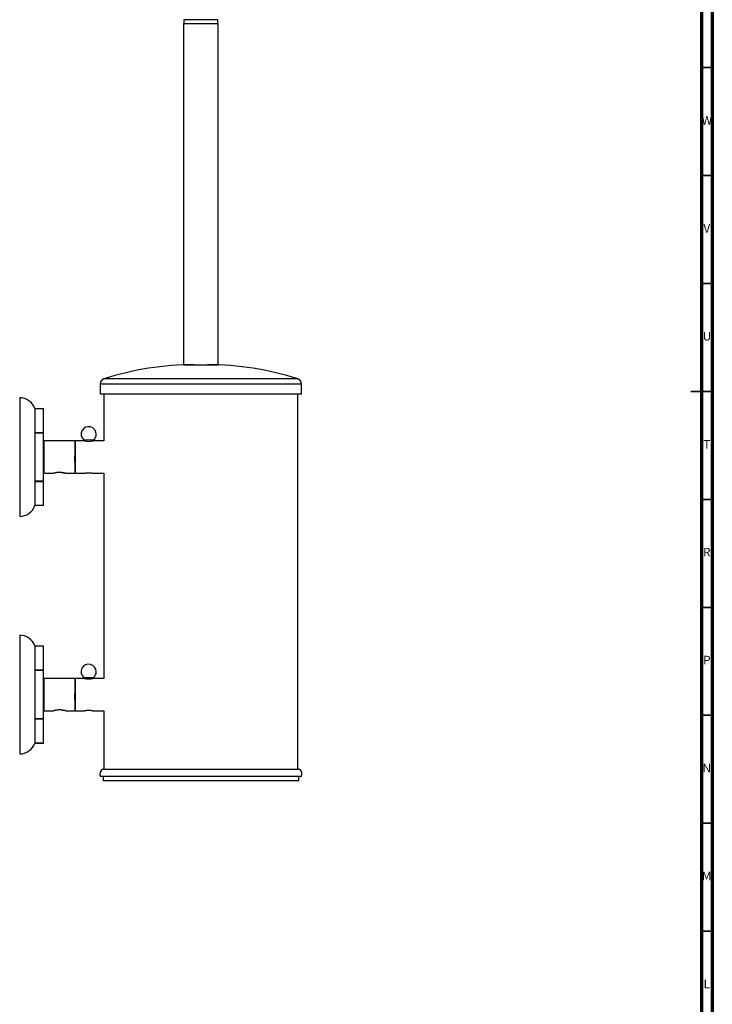
# Model space of a CAD drawing. Units: millimetres. Extents: x 3 to 1646, y 5 to 1645.
# Drawn here: x 1324 to 1645, y 541 to 997 of the extents above; entities that cross this region are included whole.
import ezdxf

# ---------------------------------------------------------------- set-up
doc = ezdxf.new("R2010")
doc.units = ezdxf.units.MM
doc.styles.add('SLDTEXTSTYLE0', font='TXT', dxfattribs={"width": 0.75})

msp = doc.modelspace()

# ---------------------------------------------------------------- linework, layer by layer
at = {"color": 5, "linetype": 'Continuous', "lineweight": 70}
for p, q in [((1645, 1645), (1645, 5)), ((1640, 1640), (1640, 10))]:
    msp.add_line(p, q, dxfattribs=at)
at = {"color": 7, "linetype": 'Continuous', "lineweight": 25}
for p, q in [((1399.92, 995.42), (1399.92, 837.42)), ((1399.92, 995.42), (1415.92, 995.42)), ((1400.02, 997.22), (1400.02, 995.42)), ((1415.82, 997.22), (1400.02, 997.22)), ((1415.82, 995.42), (1415.82, 997.22)), ((1415.92, 837.42), (1415.92, 995.42)), ((1399.92, 837.42), (1415.92, 837.42)), ((1452.84, 830.8), (1363, 830.8)), ((1361.27, 828.42), (1361.27, 823.72)), ((1454.57, 828.42), (1361.27, 828.42)), ((1454.57, 823.72), (1454.57, 828.42)), ((1323.92, 822.12), (1323.92, 767.12)), ((1454.57, 823.72), (1361.27, 823.72)), ((1362.92, 823.72), (1362.92, 802.12)), ((1452.92, 650.12), (1452.92, 823.72)), ((1330.92, 817.12), (1330.92, 805.9)), ((1330.92, 817.12), (1334.92, 817.12)), ((1334.92, 805.9), (1334.92, 817.12)), ((1330.92, 805.9), (1330.92, 805.85)), ((1334.92, 805.9), (1330.92, 805.9)), ((1330.92, 805.85), (1330.92, 783.4)), ((1330.92, 805.85), (1334.92, 805.85)), ((1334.92, 805.9), (1334.92, 805.85)), ((1334.92, 783.4), (1334.92, 805.85)), ((1335.17, 802.12), (1334.92, 801.87)), ((1349.42, 802.12), (1335.17, 802.12)), ((1335.17, 802.12), (1335.17, 787.12)), ((1349.67, 802.12), (1349.42, 801.87)), ((1349.42, 802.12), (1349.42, 787.12)), ((1353.92, 802.12), (1349.67, 802.12)), ((1349.67, 802.12), (1349.67, 794.62)), ((1353.65, 802.56), (1358.2, 802.56)), ((1362.92, 802.12), (1357.9, 802.12)), ((1335.03, 798.08), (1335.02, 798.07)), ((1349.67, 794.62), (1349.67, 787.12)), ((1334.92, 787.37), (1335.17, 787.12)), ((1335.17, 787.12), (1339.69, 787.12)), ((1343.52, 787.44), (1343.93, 787.4)), ((1345.14, 787.12), (1349.42, 787.12)), ((1349.42, 787.37), (1349.67, 787.12)), ((1349.67, 787.12), (1353.92, 787.12)), ((1357.89, 787.12), (1362.92, 787.12)), ((1362.92, 787.12), (1362.92, 692.12)), ((1330.92, 783.4), (1330.92, 783.35)), ((1334.92, 783.4), (1330.92, 783.4)), ((1330.92, 783.35), (1330.92, 772.12)), ((1330.92, 783.35), (1334.92, 783.35)), ((1334.92, 783.4), (1334.92, 783.35)), ((1334.92, 772.12), (1334.92, 783.35)), ((1330.92, 772.12), (1330.92, 772.12)), ((1334.92, 772.12), (1330.92, 772.12)), ((1323.92, 712.12), (1323.92, 657.12)), ((1330.92, 707.12), (1330.92, 695.9)), ((1330.92, 707.12), (1334.92, 707.12)), ((1334.92, 695.9), (1334.92, 707.12)), ((1330.92, 695.9), (1330.92, 695.85)), ((1334.92, 695.9), (1330.92, 695.9)), ((1330.92, 695.85), (1330.92, 673.4)), ((1330.92, 695.85), (1334.92, 695.85)), ((1334.92, 695.9), (1334.92, 695.85)), ((1334.92, 673.4), (1334.92, 695.85)), ((1335.17, 692.12), (1334.92, 691.87)), ((1349.42, 692.12), (1335.17, 692.12)), ((1335.17, 692.12), (1335.17, 677.12)), ((1349.67, 692.12), (1349.42, 691.87)), ((1349.42, 692.12), (1349.42, 677.12)), ((1353.92, 692.12), (1349.67, 692.12)), ((1349.67, 692.12), (1349.67, 684.62)), ((1353.65, 692.54), (1358.2, 692.54)), ((1362.92, 692.12), (1357.91, 692.12)), ((1335.03, 688.08), (1335.02, 688.07)), ((1349.67, 684.62), (1349.67, 677.12)), ((1334.92, 677.37), (1335.17, 677.12)), ((1335.17, 677.12), (1339.69, 677.12)), ((1343.52, 677.44), (1343.93, 677.4)), ((1345.14, 677.12), (1349.42, 677.12)), ((1349.42, 677.37), (1349.67, 677.12)), ((1349.67, 677.12), (1353.92, 677.12)), ((1357.89, 677.12), (1362.92, 677.12)), ((1362.92, 677.12), (1362.92, 650.12)), ((1330.92, 673.4), (1330.92, 673.35)), ((1334.92, 673.4), (1330.92, 673.4)), ((1330.92, 673.35), (1330.92, 662.12)), ((1330.92, 673.35), (1334.92, 673.35)), ((1334.92, 673.4), (1334.92, 673.35)), ((1334.92, 662.12), (1334.92, 673.35)), ((1330.92, 662.12), (1330.92, 662.12)), ((1334.92, 662.12), (1330.92, 662.12)), ((1330.92, 662.12), (1334.92, 662.12)), ((1362.42, 650.12), (1383.3, 650.12)), ((1383.3, 650.12), (1453.42, 650.12)), ((1454.53, 646.62), (1361.32, 646.62)), ((1362.57, 646.62), (1362.57, 644.62)), ((1453.27, 644.62), (1362.57, 644.62)), ((1453.27, 644.62), (1453.27, 646.62))]:
    msp.add_line(p, q, dxfattribs=at)
at = {"color": 5, "linetype": 'Continuous', "lineweight": 35}
for p, q in [((1640, 975), (1645, 975)), ((1640, 925), (1645, 925)), ((1640, 875), (1645, 875)), ((1645, 825), (1635, 825)), ((1640, 825), (1645, 825)), ((1640, 775), (1645, 775)), ((1640, 725), (1645, 725)), ((1640, 675), (1645, 675)), ((1640, 625), (1645, 625)), ((1640, 575), (1645, 575))]:
    msp.add_line(p, q, dxfattribs=at)
at = {"color": 7, "linetype": 'Continuous', "lineweight": 25}
for centre, radius, start, end in [((1404.82, 702.11), 135.31, 90, 108.0045), ((1411.02, 702.11), 135.31, 71.9955, 90), ((1363.77, 828.42), 2.5, 108.0045, 180), ((1452.07, 828.42), 2.5, 0, 71.9955), ((1323.92, 814.72), 7.4, 18.9246, 90), ((1355.92, 805.22), 3.5, 0, 229.4584), ((1355.92, 805.22), 3.5, 310.5416, 0), ((1353, 801.8), 1, 18.8822, 49.4584), ((1355.92, 809.48), 7.62, 254.792, 285.0032), ((1358.85, 801.8), 1, 130.5416, 160.9875), ((1323.92, 774.52), 7.4, 270, 341.0754), ((1323.92, 704.72), 7.4, 18.9246, 90), ((1355.92, 695.2), 3.5, 0, 229.4584), ((1355.92, 695.2), 3.5, 310.5416, 0), ((1353, 691.78), 1, 20.1092, 49.4584), ((1355.92, 699.48), 7.62, 254.792, 285.0032), ((1358.85, 691.78), 1, 130.5416, 160.6531), ((1323.92, 664.52), 7.4, 270, 341.0754), ((1363.82, 647.76), 2.75, 120.6033, 204.3314), ((1452.02, 647.76), 2.75, 335.6686, 59.3967)]:
    msp.add_arc(centre, radius, start, end, dxfattribs=at)
for points, knots in [([(1349.27, 794.98), (1349.28, 794.76), (1349.31, 794.08), (1349.35, 793.12), (1349.39, 792.54), (1349.4, 792.32)], [0, 0, 0, 0, 0.235374, 0.712653, 1, 1, 1, 1]), ([(1343.52, 787.44), (1343.33, 787.46), (1342.83, 787.51), (1341.94, 787.51), (1341.14, 787.43), (1340.51, 787.32), (1340.05, 787.22), (1339.72, 787.14), (1339.7, 787.13), (1339.69, 787.13)], [0, 0, 0, 0, 0.116867, 0.309961, 0.505007, 0.599201, 0.745071, 0.886132, 1, 1, 1, 1]), ([(1343.93, 787.4), (1343.98, 787.39), (1344.07, 787.37), (1344.16, 787.35), (1344.2, 787.34), (1344.21, 787.34)], [0, 0, 0, 0, 0.525329, 0.864307, 1, 1, 1, 1]), ([(1345.14, 787.13), (1345.15, 787.13), (1345.15, 787.13), (1344.92, 787.19), (1344.57, 787.27), (1344.3, 787.32), (1344.21, 787.34)], [0, 0, 0, 0, 0.190831, 0.501218, 0.833873, 1, 1, 1, 1]), ([(1353.92, 787.12), (1353.94, 787.13), (1353.98, 787.14), (1354.32, 787.22), (1354.81, 787.32), (1355.44, 787.39), (1356.12, 787.4), (1356.76, 787.35), (1357.32, 787.26), (1357.72, 787.18), (1357.92, 787.12), (1357.9, 787.13), (1357.89, 787.13)], [0, 0, 0, 0, 0.10483, 0.209576, 0.316513, 0.425251, 0.531509, 0.63483, 0.739347, 0.847264, 0.955612, 1, 1, 1, 1]), ([(1349.27, 684.98), (1349.28, 684.76), (1349.31, 684.08), (1349.35, 683.12), (1349.39, 682.54), (1349.4, 682.32)], [0, 0, 0, 0, 0.235374, 0.712653, 1, 1, 1, 1]), ([(1343.52, 677.44), (1343.33, 677.46), (1342.83, 677.51), (1341.94, 677.51), (1341.14, 677.43), (1340.51, 677.32), (1340.05, 677.22), (1339.72, 677.14), (1339.7, 677.13), (1339.69, 677.13)], [0, 0, 0, 0, 0.116867, 0.309961, 0.505007, 0.599201, 0.745071, 0.886132, 1, 1, 1, 1]), ([(1343.93, 677.4), (1343.98, 677.39), (1344.07, 677.37), (1344.16, 677.35), (1344.2, 677.34), (1344.21, 677.34)], [0, 0, 0, 0, 0.525329, 0.864307, 1, 1, 1, 1]), ([(1345.14, 677.13), (1345.15, 677.13), (1345.15, 677.13), (1344.92, 677.19), (1344.57, 677.27), (1344.3, 677.32), (1344.21, 677.34)], [0, 0, 0, 0, 0.190831, 0.501218, 0.833873, 1, 1, 1, 1]), ([(1353.92, 677.12), (1353.94, 677.13), (1353.98, 677.14), (1354.32, 677.22), (1354.81, 677.32), (1355.44, 677.39), (1356.12, 677.4), (1356.76, 677.35), (1357.32, 677.26), (1357.72, 677.18), (1357.92, 677.12), (1357.9, 677.13), (1357.89, 677.13)], [0, 0, 0, 0, 0.10483, 0.209576, 0.316513, 0.425251, 0.531509, 0.63483, 0.739347, 0.847264, 0.955612, 1, 1, 1, 1])]:
    msp.add_open_spline(points, degree=3, knots=knots, dxfattribs=at)

# ---------------------------------------------------------------- texts
at = {"color": 7, "linetype": 'Continuous', "lineweight": 0, "char_height": 3.97, "attachment_point": 2, "style": 'SLDTEXTSTYLE0'}
for s, insert in [('W', (1642.5, 952.56)), ('V', (1642.44, 902.56)), ('U', (1642.51, 852.56)), ('T', (1642.49, 802.56)), ('R', (1642.44, 752.56)), ('P', (1642.48, 702.56)), ('N', (1642.46, 652.56)), ('M', (1642.36, 602.56)), ('L', (1642.45, 552.56))]:
    msp.add_mtext(s, dxfattribs=dict(at, insert=insert))

doc.saveas('drawing.dxf')
